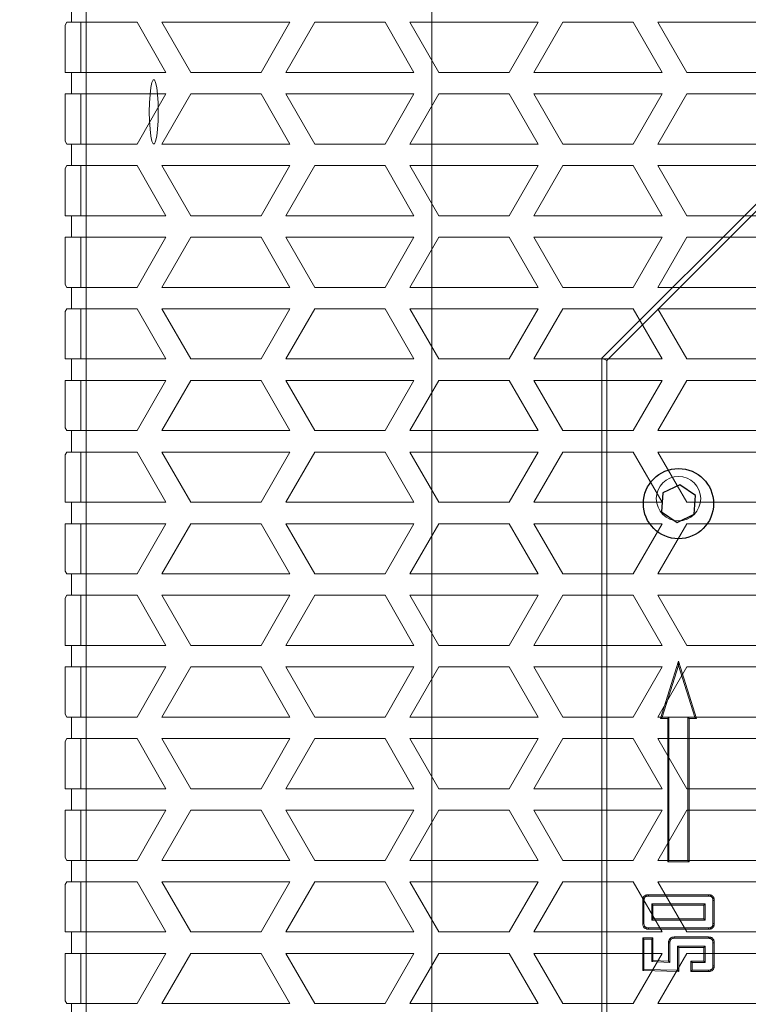
# Model space of a CAD drawing. Units: millimetres. Extents: x 21305 to 23371, y 6742 to 8174.
# Drawn here: x 21609 to 21711, y 7897 to 8035 of the extents above; entities that cross this region are included whole.
import ezdxf

# ---------------------------------------------------------------- set-up
doc = ezdxf.new("R2010")
doc.units = ezdxf.units.MM
doc.dimstyles.new('ISO-25', dxfattribs={"dimtxt": 12, "dimasz": 5, "dimexe": 1, "dimexo": 1, "dimgap": 2, "dimtad": 0, "dimdec": 1, "dimtxsty": 'Standard', "dimblk": 'CLOSEDBLANK', "dimcen": 0, "dimclrd": 1, "dimclre": 1, "dimclrt": 256, "dimadec": 0, "dimazin": 0, "dimtfac": 1, "dimtdec": 1, "dimtmove": 0, "dimatfit": 3, "dimldrblk": 'CLOSEDBLANK', "dimfxl": 0, "dimlwd": 15, "dimlwe": 15, "dimarcsym": 0})

# ---------------------------------------------------------------- blocks, each defined once
blk = doc.blocks.new('_ClosedBlank')
at = {"color": 0, "linetype": 'ByBlock', "lineweight": -2}
for p, q in [((-1, 0.167), (0, 0)), ((-1, 0.167), (-1, -0.167)), ((0, 0), (-1, -0.167))]:
    blk.add_line(p, q, dxfattribs=at)
blk = doc.blocks.new('*D1647')
at = {"color": 1, "lineweight": 15}
for p, q in [((21626.08, 8060.68), (21544.21, 8060.68)), ((21545.21, 8055.68), (21545.21, 7750.97)), ((21545.21, 7335.68), (21545.21, 7716.97)), ((21626.08, 7330.68), (21544.21, 7330.68))]:
    blk.add_line(p, q, dxfattribs=at)
at = {"layer": 'Defpoints', "color": 0, "lineweight": 25}
for p in [(21545.21, 8060.68), (21627.08, 8060.68), (21627.08, 7330.68)]:
    blk.add_point(p, dxfattribs=at)
at = {"color": 1, "lineweight": 15, "xscale": 5, "yscale": 5, "zscale": 5}
for p, rotation in [((21545.21, 8060.68), 90), ((21545.21, 7330.68), 270)]:
    blk.add_blockref('_ClosedBlank', p, dxfattribs=dict(at, rotation=rotation))
at = {"lineweight": 25, "insert": (21545.21, 7733.97), "char_height": 12, "attachment_point": 5, "rotation": 90}
blk.add_mtext('730', dxfattribs=at)
blk = doc.blocks.new('A$C47D4197C')
at = {"color": 253, "linetype": 'Continuous', "lineweight": 15}
for p, q in [((-194.77, -19), (-194.77, -26.5)), ((-195.43, -26.5), (-195.66, -26.89)), ((-195.66, -33.5), (-195.66, -26.89)), ((-194.77, -26.5), (-195.43, -26.5)), ((-185.62, -26.5), (-194.77, -26.5)), ((-193.47, -26.5), (-193.47, -33.5)), ((-181.58, -33.5), (-185.62, -26.5)), ((-164.26, -26.5), (-182.15, -26.5)), ((-182.15, -26.5), (-178.11, -33.5)), ((-168.3, -33.5), (-164.26, -26.5)), ((-160.79, -26.5), (-164.83, -33.5)), ((-150.98, -26.5), (-160.79, -26.5)), ((-146.94, -33.5), (-150.98, -26.5)), ((-129.62, -26.5), (-147.51, -26.5)), ((-147.51, -26.5), (-143.47, -33.5)), ((-133.66, -33.5), (-129.62, -26.5)), ((-126.15, -26.5), (-130.19, -33.5)), ((-116.34, -26.5), (-126.15, -26.5)), ((-112.29, -33.5), (-116.34, -26.5)), ((-94.97, -26.5), (-112.87, -26.5)), ((-112.87, -26.5), (-108.83, -33.5)), ((-195.66, -33.5), (-194.77, -33.5)), ((-194.77, -33.5), (-194.77, -36.5)), ((-194.77, -33.5), (-181.58, -33.5)), ((-178.11, -33.5), (-168.3, -33.5)), ((-164.83, -33.5), (-146.94, -33.5)), ((-143.47, -33.5), (-133.66, -33.5)), ((-130.19, -33.5), (-112.29, -33.5)), ((-108.83, -33.5), (-99.02, -33.5)), ((-194.77, -36.5), (-195.66, -36.5)), ((-195.66, -43.11), (-195.66, -36.5)), ((-181.58, -36.5), (-194.77, -36.5)), ((-193.47, -36.5), (-193.47, -43.5)), ((-185.62, -43.5), (-181.58, -36.5)), ((-178.11, -36.5), (-182.15, -43.5)), ((-168.3, -36.5), (-178.11, -36.5)), ((-164.26, -43.5), (-168.3, -36.5)), ((-146.94, -36.5), (-164.83, -36.5)), ((-164.83, -36.5), (-160.79, -43.5)), ((-150.98, -43.5), (-146.94, -36.5)), ((-143.47, -36.5), (-147.51, -43.5)), ((-133.66, -36.5), (-143.47, -36.5)), ((-129.62, -43.5), (-133.66, -36.5)), ((-112.29, -36.5), (-130.19, -36.5)), ((-130.19, -36.5), (-126.15, -43.5)), ((-116.34, -43.5), (-112.29, -36.5)), ((-108.83, -36.5), (-112.87, -43.5)), ((-99.02, -36.5), (-108.83, -36.5)), ((-195.66, -43.11), (-195.43, -43.5)), ((-195.43, -43.5), (-194.77, -43.5)), ((-194.77, -43.5), (-194.77, -46.5)), ((-194.77, -43.5), (-185.62, -43.5)), ((-182.15, -43.5), (-164.26, -43.5)), ((-160.79, -43.5), (-150.98, -43.5)), ((-147.51, -43.5), (-129.62, -43.5)), ((-126.15, -43.5), (-116.34, -43.5)), ((-112.87, -43.5), (-94.97, -43.5)), ((-195.43, -46.5), (-195.66, -46.89)), ((-194.77, -46.5), (-195.43, -46.5)), ((-185.62, -46.5), (-194.77, -46.5)), ((-193.47, -46.5), (-193.47, -53.5)), ((-181.58, -53.5), (-185.62, -46.5)), ((-164.26, -46.5), (-182.15, -46.5)), ((-182.15, -46.5), (-178.11, -53.5)), ((-168.3, -53.5), (-164.26, -46.5)), ((-160.79, -46.5), (-164.83, -53.5)), ((-150.98, -46.5), (-160.79, -46.5)), ((-146.94, -53.5), (-150.98, -46.5)), ((-129.62, -46.5), (-147.51, -46.5)), ((-147.51, -46.5), (-143.47, -53.5)), ((-133.66, -53.5), (-129.62, -46.5)), ((-126.15, -46.5), (-130.19, -53.5)), ((-116.34, -46.5), (-126.15, -46.5)), ((-112.29, -53.5), (-116.34, -46.5)), ((-94.97, -46.5), (-112.87, -46.5)), ((-112.87, -46.5), (-108.83, -53.5)), ((-195.66, -53.5), (-195.66, -46.89)), ((-195.66, -53.5), (-194.77, -53.5)), ((-194.77, -53.5), (-194.77, -56.5)), ((-194.77, -53.5), (-181.58, -53.5)), ((-178.11, -53.5), (-168.3, -53.5)), ((-164.83, -53.5), (-146.94, -53.5)), ((-143.47, -53.5), (-133.66, -53.5)), ((-130.19, -53.5), (-112.29, -53.5)), ((-108.83, -53.5), (-99.02, -53.5)), ((-194.77, -56.5), (-195.66, -56.5)), ((-195.66, -63.11), (-195.66, -56.5)), ((-181.58, -56.5), (-194.77, -56.5)), ((-193.47, -56.5), (-193.47, -63.5)), ((-185.62, -63.5), (-181.58, -56.5)), ((-178.11, -56.5), (-182.15, -63.5)), ((-168.3, -56.5), (-178.11, -56.5)), ((-164.26, -63.5), (-168.3, -56.5)), ((-146.94, -56.5), (-164.83, -56.5)), ((-164.83, -56.5), (-160.79, -63.5)), ((-150.98, -63.5), (-146.94, -56.5)), ((-143.47, -56.5), (-147.51, -63.5)), ((-133.66, -56.5), (-143.47, -56.5)), ((-129.62, -63.5), (-133.66, -56.5)), ((-112.29, -56.5), (-130.19, -56.5)), ((-130.19, -56.5), (-126.15, -63.5)), ((-116.34, -63.5), (-112.29, -56.5)), ((-108.83, -56.5), (-112.87, -63.5)), ((-99.02, -56.5), (-108.83, -56.5)), ((-195.66, -63.11), (-195.43, -63.5)), ((-195.43, -63.5), (-194.77, -63.5)), ((-194.77, -63.5), (-194.77, -66.5)), ((-194.77, -63.5), (-185.62, -63.5)), ((-182.15, -63.5), (-164.26, -63.5)), ((-160.79, -63.5), (-150.98, -63.5)), ((-147.51, -63.5), (-129.62, -63.5)), ((-126.15, -63.5), (-116.34, -63.5)), ((-112.87, -63.5), (-94.97, -63.5)), ((-195.43, -66.5), (-195.66, -66.89)), ((-195.66, -73.5), (-195.66, -66.89)), ((-194.77, -66.5), (-195.43, -66.5)), ((-185.62, -66.5), (-194.77, -66.5)), ((-193.47, -66.5), (-193.47, -73.5)), ((-181.58, -73.5), (-185.62, -66.5)), ((-164.26, -66.5), (-182.15, -66.5)), ((-182.15, -66.5), (-178.11, -73.5)), ((-168.3, -73.5), (-164.26, -66.5)), ((-160.79, -66.5), (-164.83, -73.5)), ((-150.98, -66.5), (-160.79, -66.5)), ((-146.94, -73.5), (-150.98, -66.5)), ((-129.62, -66.5), (-147.51, -66.5)), ((-147.51, -66.5), (-143.47, -73.5)), ((-133.66, -73.5), (-129.62, -66.5)), ((-126.15, -66.5), (-130.19, -73.5)), ((-116.34, -66.5), (-126.15, -66.5)), ((-112.29, -73.5), (-116.34, -66.5)), ((-94.97, -66.5), (-112.87, -66.5)), ((-112.87, -66.5), (-108.83, -73.5)), ((-195.66, -73.5), (-194.77, -73.5)), ((-194.77, -73.5), (-194.77, -76.5)), ((-194.77, -73.5), (-181.58, -73.5)), ((-178.11, -73.5), (-168.3, -73.5)), ((-164.83, -73.5), (-146.94, -73.5)), ((-143.47, -73.5), (-133.66, -73.5)), ((-130.19, -73.5), (-112.29, -73.5)), ((-108.83, -73.5), (-99.02, -73.5)), ((-194.77, -76.5), (-195.66, -76.5)), ((-195.66, -83.11), (-195.66, -76.5)), ((-181.58, -76.5), (-194.77, -76.5)), ((-193.47, -76.5), (-193.47, -83.5)), ((-185.62, -83.5), (-181.58, -76.5)), ((-178.11, -76.5), (-182.15, -83.5)), ((-168.3, -76.5), (-178.11, -76.5)), ((-164.26, -83.5), (-168.3, -76.5)), ((-146.94, -76.5), (-164.83, -76.5)), ((-164.83, -76.5), (-160.79, -83.5)), ((-150.98, -83.5), (-146.94, -76.5)), ((-143.47, -76.5), (-147.51, -83.5)), ((-133.66, -76.5), (-143.47, -76.5)), ((-129.62, -83.5), (-133.66, -76.5)), ((-112.29, -76.5), (-130.19, -76.5)), ((-130.19, -76.5), (-126.15, -83.5)), ((-116.34, -83.5), (-112.29, -76.5)), ((-108.83, -76.5), (-112.87, -83.5)), ((-99.02, -76.5), (-108.83, -76.5)), ((-195.66, -83.11), (-195.43, -83.5)), ((-195.43, -83.5), (-194.77, -83.5)), ((-194.77, -83.5), (-194.77, -86.5)), ((-194.77, -83.5), (-185.62, -83.5)), ((-182.15, -83.5), (-164.26, -83.5)), ((-160.79, -83.5), (-150.98, -83.5)), ((-147.51, -83.5), (-129.62, -83.5)), ((-126.15, -83.5), (-116.34, -83.5)), ((-112.87, -83.5), (-94.97, -83.5)), ((-195.43, -86.5), (-195.66, -86.89)), ((-194.77, -86.5), (-195.43, -86.5)), ((-185.62, -86.5), (-194.77, -86.5)), ((-193.47, -86.5), (-193.47, -93.5)), ((-181.58, -93.5), (-185.62, -86.5)), ((-164.26, -86.5), (-182.15, -86.5)), ((-182.15, -86.5), (-178.11, -93.5)), ((-168.3, -93.5), (-164.26, -86.5)), ((-160.79, -86.5), (-164.83, -93.5)), ((-150.98, -86.5), (-160.79, -86.5)), ((-146.94, -93.5), (-150.98, -86.5)), ((-129.62, -86.5), (-147.51, -86.5)), ((-147.51, -86.5), (-143.47, -93.5)), ((-133.66, -93.5), (-129.62, -86.5)), ((-126.15, -86.5), (-130.19, -93.5)), ((-116.34, -86.5), (-126.15, -86.5)), ((-112.29, -93.5), (-116.34, -86.5)), ((-94.97, -86.5), (-112.87, -86.5)), ((-112.87, -86.5), (-108.83, -93.5)), ((-195.66, -93.5), (-195.66, -86.89)), ((-195.66, -93.5), (-194.77, -93.5)), ((-194.77, -93.5), (-194.77, -96.5)), ((-194.77, -93.5), (-181.58, -93.5)), ((-178.11, -93.5), (-168.3, -93.5)), ((-164.83, -93.5), (-146.94, -93.5)), ((-143.47, -93.5), (-133.66, -93.5)), ((-130.19, -93.5), (-112.29, -93.5)), ((-108.83, -93.5), (-99.02, -93.5)), ((-194.77, -96.5), (-195.66, -96.5)), ((-195.66, -103.11), (-195.66, -96.5)), ((-181.58, -96.5), (-194.77, -96.5)), ((-193.47, -96.5), (-193.47, -103.5)), ((-185.62, -103.5), (-181.58, -96.5)), ((-178.11, -96.5), (-182.15, -103.5)), ((-168.3, -96.5), (-178.11, -96.5)), ((-164.26, -103.5), (-168.3, -96.5)), ((-146.94, -96.5), (-164.83, -96.5)), ((-164.83, -96.5), (-160.79, -103.5)), ((-150.98, -103.5), (-146.94, -96.5)), ((-143.47, -96.5), (-147.51, -103.5)), ((-133.66, -96.5), (-143.47, -96.5)), ((-129.62, -103.5), (-133.66, -96.5)), ((-112.29, -96.5), (-130.19, -96.5)), ((-130.19, -96.5), (-126.15, -103.5)), ((-116.34, -103.5), (-112.29, -96.5)), ((-108.83, -96.5), (-112.87, -103.5)), ((-99.02, -96.5), (-108.83, -96.5)), ((-195.66, -103.11), (-195.43, -103.5)), ((-195.43, -103.5), (-194.77, -103.5)), ((-194.77, -103.5), (-194.77, -106.5)), ((-194.77, -103.5), (-185.62, -103.5)), ((-182.15, -103.5), (-164.26, -103.5)), ((-160.79, -103.5), (-150.98, -103.5)), ((-147.51, -103.5), (-129.62, -103.5)), ((-126.15, -103.5), (-116.34, -103.5)), ((-112.87, -103.5), (-94.97, -103.5)), ((-195.43, -106.5), (-195.66, -106.89)), ((-195.66, -113.5), (-195.66, -106.89)), ((-194.77, -106.5), (-195.43, -106.5)), ((-185.62, -106.5), (-194.77, -106.5)), ((-193.47, -106.5), (-193.47, -113.5)), ((-181.58, -113.5), (-185.62, -106.5)), ((-164.26, -106.5), (-182.15, -106.5)), ((-182.15, -106.5), (-178.11, -113.5)), ((-168.3, -113.5), (-164.26, -106.5)), ((-160.79, -106.5), (-164.83, -113.5)), ((-150.98, -106.5), (-160.79, -106.5)), ((-146.94, -113.5), (-150.98, -106.5)), ((-129.62, -106.5), (-147.51, -106.5)), ((-147.51, -106.5), (-143.47, -113.5)), ((-133.66, -113.5), (-129.62, -106.5)), ((-126.15, -106.5), (-130.19, -113.5)), ((-116.34, -106.5), (-126.15, -106.5)), ((-112.29, -113.5), (-116.34, -106.5)), ((-94.97, -106.5), (-112.87, -106.5)), ((-112.87, -106.5), (-108.83, -113.5)), ((-195.66, -113.5), (-194.77, -113.5)), ((-194.77, -113.5), (-194.77, -116.5)), ((-194.77, -113.5), (-181.58, -113.5)), ((-178.11, -113.5), (-168.3, -113.5)), ((-164.83, -113.5), (-146.94, -113.5)), ((-143.47, -113.5), (-133.66, -113.5)), ((-130.19, -113.5), (-112.29, -113.5)), ((-108.83, -113.5), (-99.02, -113.5)), ((-194.77, -116.5), (-195.66, -116.5)), ((-195.66, -123.11), (-195.66, -116.5)), ((-181.58, -116.5), (-194.77, -116.5)), ((-193.47, -116.5), (-193.47, -123.5)), ((-185.62, -123.5), (-181.58, -116.5)), ((-178.11, -116.5), (-182.15, -123.5)), ((-168.3, -116.5), (-178.11, -116.5)), ((-164.26, -123.5), (-168.3, -116.5)), ((-146.94, -116.5), (-164.83, -116.5)), ((-164.83, -116.5), (-160.79, -123.5)), ((-150.98, -123.5), (-146.94, -116.5)), ((-143.47, -116.5), (-147.51, -123.5)), ((-133.66, -116.5), (-143.47, -116.5)), ((-129.62, -123.5), (-133.66, -116.5)), ((-112.29, -116.5), (-130.19, -116.5)), ((-130.19, -116.5), (-126.15, -123.5)), ((-116.34, -123.5), (-112.29, -116.5)), ((-108.83, -116.5), (-112.87, -123.5)), ((-99.02, -116.5), (-108.83, -116.5)), ((-195.66, -123.11), (-195.43, -123.5)), ((-195.43, -123.5), (-194.77, -123.5)), ((-194.77, -123.5), (-194.77, -126.5)), ((-194.77, -123.5), (-185.62, -123.5)), ((-182.15, -123.5), (-164.26, -123.5)), ((-160.79, -123.5), (-150.98, -123.5)), ((-147.51, -123.5), (-129.62, -123.5)), ((-126.15, -123.5), (-116.34, -123.5)), ((-112.87, -123.5), (-94.97, -123.5)), ((-195.43, -126.5), (-195.66, -126.89)), ((-195.66, -133.5), (-195.66, -126.89)), ((-194.77, -126.5), (-195.43, -126.5)), ((-185.62, -126.5), (-194.77, -126.5)), ((-193.47, -126.5), (-193.47, -133.5)), ((-181.58, -133.5), (-185.62, -126.5)), ((-164.26, -126.5), (-182.15, -126.5)), ((-182.15, -126.5), (-178.11, -133.5)), ((-168.3, -133.5), (-164.26, -126.5)), ((-160.79, -126.5), (-164.83, -133.5)), ((-150.98, -126.5), (-160.79, -126.5)), ((-146.94, -133.5), (-150.98, -126.5)), ((-129.62, -126.5), (-147.51, -126.5)), ((-147.51, -126.5), (-143.47, -133.5)), ((-133.66, -133.5), (-129.62, -126.5)), ((-126.15, -126.5), (-130.19, -133.5)), ((-116.34, -126.5), (-126.15, -126.5)), ((-112.29, -133.5), (-116.34, -126.5)), ((-94.97, -126.5), (-112.87, -126.5)), ((-112.87, -126.5), (-108.83, -133.5)), ((-195.66, -133.5), (-194.77, -133.5)), ((-194.77, -133.5), (-194.77, -136.5)), ((-194.77, -133.5), (-181.58, -133.5)), ((-178.11, -133.5), (-168.3, -133.5)), ((-164.83, -133.5), (-146.94, -133.5)), ((-143.47, -133.5), (-133.66, -133.5)), ((-130.19, -133.5), (-112.29, -133.5)), ((-108.83, -133.5), (-99.02, -133.5)), ((-194.77, -136.5), (-195.66, -136.5)), ((-195.66, -143.11), (-195.66, -136.5)), ((-181.58, -136.5), (-194.77, -136.5)), ((-193.47, -136.5), (-193.47, -143.5)), ((-185.62, -143.5), (-181.58, -136.5)), ((-178.11, -136.5), (-182.15, -143.5)), ((-168.3, -136.5), (-178.11, -136.5)), ((-164.26, -143.5), (-168.3, -136.5)), ((-146.94, -136.5), (-164.83, -136.5)), ((-164.83, -136.5), (-160.79, -143.5)), ((-150.98, -143.5), (-146.94, -136.5)), ((-143.47, -136.5), (-147.51, -143.5)), ((-133.66, -136.5), (-143.47, -136.5)), ((-129.62, -143.5), (-133.66, -136.5)), ((-112.29, -136.5), (-130.19, -136.5)), ((-130.19, -136.5), (-126.15, -143.5)), ((-116.34, -143.5), (-112.29, -136.5)), ((-108.83, -136.5), (-112.87, -143.5)), ((-99.02, -136.5), (-108.83, -136.5)), ((-195.66, -143.11), (-195.43, -143.5)), ((-195.43, -143.5), (-194.77, -143.5)), ((-194.77, -143.5), (-194.77, -146.5)), ((-194.77, -143.5), (-185.62, -143.5)), ((-182.15, -143.5), (-164.26, -143.5)), ((-160.79, -143.5), (-150.98, -143.5)), ((-147.51, -143.5), (-129.62, -143.5)), ((-126.15, -143.5), (-116.34, -143.5)), ((-112.87, -143.5), (-94.97, -143.5)), ((-195.43, -146.5), (-195.66, -146.89)), ((-195.66, -153.5), (-195.66, -146.89)), ((-194.77, -146.5), (-195.43, -146.5)), ((-185.62, -146.5), (-194.77, -146.5)), ((-193.47, -146.5), (-193.47, -153.5)), ((-181.58, -153.5), (-185.62, -146.5)), ((-164.26, -146.5), (-182.15, -146.5)), ((-182.15, -146.5), (-178.11, -153.5)), ((-168.3, -153.5), (-164.26, -146.5)), ((-160.79, -146.5), (-164.83, -153.5)), ((-150.98, -146.5), (-160.79, -146.5)), ((-146.94, -153.5), (-150.98, -146.5)), ((-129.62, -146.5), (-147.51, -146.5)), ((-147.51, -146.5), (-143.47, -153.5)), ((-133.66, -153.5), (-129.62, -146.5)), ((-126.15, -146.5), (-130.19, -153.5)), ((-116.34, -146.5), (-126.15, -146.5)), ((-112.29, -153.5), (-116.34, -146.5)), ((-94.97, -146.5), (-112.87, -146.5)), ((-112.87, -146.5), (-108.83, -153.5)), ((-195.66, -153.5), (-194.77, -153.5)), ((-194.77, -153.5), (-194.77, -156.5)), ((-194.77, -153.5), (-181.58, -153.5)), ((-178.11, -153.5), (-168.3, -153.5)), ((-164.83, -153.5), (-146.94, -153.5)), ((-143.47, -153.5), (-133.66, -153.5)), ((-130.19, -153.5), (-112.29, -153.5)), ((-108.83, -153.5), (-99.02, -153.5)), ((-194.77, -156.5), (-195.66, -156.5)), ((-195.66, -163.11), (-195.66, -156.5)), ((-181.58, -156.5), (-194.77, -156.5)), ((-193.47, -156.5), (-193.47, -163.5)), ((-185.62, -163.5), (-181.58, -156.5)), ((-178.11, -156.5), (-182.15, -163.5)), ((-168.3, -156.5), (-178.11, -156.5)), ((-164.26, -163.5), (-168.3, -156.5)), ((-146.94, -156.5), (-164.83, -156.5)), ((-164.83, -156.5), (-160.79, -163.5)), ((-150.98, -163.5), (-146.94, -156.5)), ((-143.47, -156.5), (-147.51, -163.5)), ((-133.66, -156.5), (-143.47, -156.5)), ((-129.62, -163.5), (-133.66, -156.5)), ((-112.29, -156.5), (-130.19, -156.5)), ((-130.19, -156.5), (-126.15, -163.5)), ((-116.34, -163.5), (-112.29, -156.5)), ((-108.83, -156.5), (-112.87, -163.5)), ((-99.02, -156.5), (-108.83, -156.5)), ((-195.66, -163.11), (-195.43, -163.5)), ((-195.43, -163.5), (-194.77, -163.5)), ((-194.77, -163.5), (-194.77, -166.5)), ((-194.77, -163.5), (-185.62, -163.5)), ((-182.15, -163.5), (-164.26, -163.5)), ((-160.79, -163.5), (-150.98, -163.5)), ((-147.51, -163.5), (-129.62, -163.5)), ((-126.15, -163.5), (-116.34, -163.5)), ((-112.87, -163.5), (-94.97, -163.5))]:
    blk.add_line(p, q, dxfattribs=at)

msp = doc.modelspace()

# ---------------------------------------------------------------- linework, layer by layer
at = {"color": 7, "linetype": 'Continuous', "lineweight": 15}
for p, q in [((21618.06, 8042.68), (21618.06, 7783.68)), ((21666.36, 7789.68), (21666.36, 8042.68))]:
    msp.add_line(p, q, dxfattribs=at)
at = {"linetype": 'Continuous', "lineweight": 15}
for p, q in [((21730.5, 8027.68), (21690.09, 7987.27)), ((21730.79, 8026.98), (21690.79, 7986.98)), ((21690.09, 7987.27), (21690.09, 7826.69)), ((21690.09, 7987.27), (21690.79, 7986.98)), ((21690.79, 7986.98), (21690.79, 7826.98)), ((21700.79, 7944.98), (21698.29, 7936.98)), ((21700.79, 7944.39), (21698.53, 7937.16)), ((21703.29, 7936.98), (21700.79, 7944.98)), ((21700.79, 7944.39), (21700.79, 7944.98)), ((21703.05, 7937.16), (21700.79, 7944.39)), ((21698.53, 7937.16), (21698.29, 7936.98)), ((21698.29, 7936.98), (21699.29, 7936.98)), ((21698.53, 7937.16), (21699.46, 7937.16)), ((21699.46, 7937.16), (21699.29, 7936.98)), ((21699.29, 7936.98), (21699.29, 7916.98)), ((21699.46, 7937.16), (21699.46, 7917.16)), ((21702.11, 7937.16), (21702.29, 7936.98)), ((21702.11, 7937.16), (21703.05, 7937.16)), ((21702.11, 7917.16), (21702.11, 7937.16)), ((21702.29, 7916.98), (21702.29, 7936.98)), ((21702.29, 7936.98), (21703.29, 7936.98)), ((21703.05, 7937.16), (21703.29, 7936.98)), ((21699.46, 7917.16), (21699.29, 7916.98)), ((21699.29, 7916.98), (21702.29, 7916.98)), ((21699.46, 7917.16), (21702.11, 7917.16)), ((21702.11, 7917.16), (21702.29, 7916.98)), ((21695.79, 7908.37), (21695.79, 7911.59)), ((21695.96, 7908.38), (21695.96, 7911.58)), ((21696.58, 7912.38), (21705, 7912.38)), ((21696.58, 7912.2), (21704.99, 7912.2)), ((21705.61, 7911.58), (21705.61, 7908.35)), ((21705.79, 7911.59), (21705.79, 7908.35)), ((21697.06, 7911.11), (21697.06, 7908.83)), ((21697.06, 7911.11), (21697.23, 7910.93)), ((21704.52, 7911.11), (21697.06, 7911.11)), ((21697.23, 7910.93), (21697.23, 7909.01)), ((21704.34, 7910.93), (21697.23, 7910.93)), ((21704.52, 7911.11), (21704.34, 7910.93)), ((21704.34, 7909.01), (21704.34, 7910.93)), ((21704.52, 7908.83), (21704.52, 7911.11)), ((21697.06, 7908.83), (21697.23, 7909.01)), ((21697.06, 7908.83), (21704.52, 7908.83)), ((21697.23, 7909.01), (21704.34, 7909.01)), ((21704.52, 7908.83), (21704.34, 7909.01)), ((21704.99, 7907.74), (21696.58, 7907.74)), ((21705, 7907.56), (21696.58, 7907.56)), ((21695.79, 7906.36), (21697.23, 7906.36)), ((21695.79, 7901.78), (21695.79, 7906.36)), ((21695.96, 7906.18), (21695.79, 7906.36)), ((21695.96, 7901.95), (21695.96, 7906.18)), ((21695.96, 7906.18), (21697.06, 7906.18)), ((21697.06, 7906.18), (21697.23, 7906.36)), ((21697.06, 7906.18), (21697.06, 7903.06)), ((21697.23, 7906.36), (21697.23, 7903.22)), ((21699.4, 7903.1), (21699.4, 7905.69)), ((21699.58, 7902.92), (21699.58, 7905.68)), ((21700.19, 7906.48), (21705, 7906.48)), ((21700.2, 7906.3), (21704.99, 7906.3)), ((21705.61, 7905.68), (21705.61, 7902.45)), ((21705.79, 7905.69), (21705.79, 7902.45)), ((21700.67, 7905.21), (21700.67, 7901.84)), ((21700.67, 7905.21), (21700.85, 7905.03)), ((21704.52, 7905.21), (21700.67, 7905.21)), ((21700.85, 7905.03), (21700.85, 7901.66)), ((21704.34, 7905.03), (21700.85, 7905.03)), ((21704.52, 7905.21), (21704.34, 7905.03)), ((21704.34, 7903.1), (21704.34, 7905.03)), ((21704.52, 7902.93), (21704.52, 7905.21)), ((21697.06, 7903.06), (21697.23, 7903.22)), ((21697.06, 7903.06), (21699.58, 7902.92)), ((21697.23, 7903.22), (21699.4, 7903.1)), ((21699.58, 7902.92), (21699.4, 7903.1)), ((21702.53, 7903.1), (21704.34, 7903.1)), ((21702.53, 7901.66), (21702.53, 7903.1)), ((21702.71, 7902.93), (21702.53, 7903.1)), ((21702.71, 7901.83), (21702.71, 7902.93)), ((21702.71, 7902.93), (21704.52, 7902.93)), ((21704.52, 7902.93), (21704.34, 7903.1)), ((21695.96, 7901.95), (21695.79, 7901.78)), ((21700.85, 7901.66), (21695.79, 7901.78)), ((21700.67, 7901.84), (21695.96, 7901.95)), ((21700.67, 7901.84), (21700.85, 7901.66)), ((21702.71, 7901.83), (21702.53, 7901.66)), ((21705, 7901.66), (21702.53, 7901.66)), ((21704.99, 7901.83), (21702.71, 7901.83))]:
    msp.add_line(p, q, dxfattribs=at)
at = {"lineweight": 25}
for p, q in [((21700.99, 7969.62), (21698.6, 7968.47)), ((21703.17, 7968.13), (21700.99, 7969.62)), ((21698.6, 7968.47), (21698.4, 7965.83)), ((21702.98, 7965.49), (21703.17, 7968.13)), ((21698.4, 7965.83), (21700.59, 7964.34)), ((21700.59, 7964.34), (21702.98, 7965.49))]:
    msp.add_line(p, q, dxfattribs=at)
at = {"color": 7, "linetype": 'Continuous', "lineweight": 15, "flags": 128}
msp.add_lwpolyline([(21626.88, 8021.68), (21626.91, 8022.95), (21626.98, 8024.11), (21627.1, 8025.08), (21627.25, 8025.77), (21627.42, 8026.14), (21627.6, 8026.14), (21627.77, 8025.77), (21627.92, 8025.08), (21628.04, 8024.11), (21628.11, 8022.95), (21628.14, 8021.68), (21628.11, 8020.41), (21628.04, 8019.25), (21627.92, 8018.28), (21627.77, 8017.59), (21627.6, 8017.23), (21627.42, 8017.23), (21627.25, 8017.59), (21627.1, 8018.28), (21626.98, 8019.25), (21626.91, 8020.41), (21626.88, 8021.68)], dxfattribs=at)
at = {"linetype": 'Continuous', "lineweight": 15, "flags": 128}
for points in [[(21695.96, 7911.58), (21695.89, 7911.59), (21695.79, 7911.59)], [(21696.58, 7912.2), (21696.58, 7912.28), (21696.58, 7912.38)], [(21704.99, 7912.2), (21705, 7912.28), (21705, 7912.38)], [(21705.61, 7911.58), (21705.69, 7911.59), (21705.79, 7911.59)], [(21695.96, 7908.38), (21695.89, 7908.37), (21695.79, 7908.37)], [(21696.58, 7907.74), (21696.58, 7907.66), (21696.58, 7907.56)], [(21704.99, 7907.74), (21705, 7907.66), (21705, 7907.56)], [(21705.61, 7908.35), (21705.69, 7908.35), (21705.79, 7908.35)], [(21699.58, 7905.68), (21699.5, 7905.68), (21699.4, 7905.69)], [(21700.2, 7906.3), (21700.19, 7906.37), (21700.19, 7906.48)], [(21704.99, 7906.3), (21705, 7906.37), (21705, 7906.48)], [(21705.61, 7905.68), (21705.69, 7905.68), (21705.79, 7905.69)], [(21704.99, 7901.83), (21705, 7901.76), (21705, 7901.66)], [(21705.61, 7902.45), (21705.69, 7902.45), (21705.79, 7902.45)]]:
    msp.add_lwpolyline(points, dxfattribs=at)
at = {"lineweight": 25}
msp.add_circle((21700.79, 7966.98), 4.9, dxfattribs=at)
at = {"color": 7, "linetype": 'Continuous', "lineweight": 15}
msp.add_circle((21700.79, 7967.68), 3.1, dxfattribs=at)
at = {"linetype": 'Continuous', "lineweight": 15}
for points, knots in [([(21695.79, 7911.59), (21695.79, 7911.64), (21695.79, 7911.7), (21695.81, 7911.77), (21695.81, 7911.8), (21695.82, 7911.85), (21695.83, 7911.87), (21695.86, 7911.95), (21695.88, 7912), (21695.92, 7912.07), (21695.93, 7912.09), (21695.96, 7912.13), (21695.98, 7912.15), (21696.02, 7912.19), (21696.04, 7912.2), (21696.08, 7912.24), (21696.1, 7912.25), (21696.17, 7912.29), (21696.22, 7912.31), (21696.29, 7912.34), (21696.32, 7912.34), (21696.37, 7912.36), (21696.39, 7912.36), (21696.47, 7912.37), (21696.52, 7912.38), (21696.58, 7912.38)], [0, 0, 0, 0, 0.125, 0.125, 0.1875, 0.1875, 0.25, 0.25, 0.375, 0.375, 0.4375, 0.4375, 0.5, 0.5, 0.5625, 0.5625, 0.625, 0.625, 0.75, 0.75, 0.8125, 0.8125, 0.875, 0.875, 1, 1, 1, 1]), ([(21695.96, 7911.58), (21695.97, 7911.63), (21695.97, 7911.68), (21695.98, 7911.74), (21695.98, 7911.76), (21695.99, 7911.8), (21696, 7911.82), (21696.02, 7911.88), (21696.04, 7911.92), (21696.06, 7911.97), (21696.07, 7911.98), (21696.1, 7912.01), (21696.11, 7912.03), (21696.14, 7912.06), (21696.15, 7912.07), (21696.18, 7912.09), (21696.2, 7912.1), (21696.24, 7912.13), (21696.28, 7912.15), (21696.34, 7912.17), (21696.36, 7912.17), (21696.4, 7912.18), (21696.42, 7912.19), (21696.49, 7912.2), (21696.53, 7912.2), (21696.58, 7912.2)], [0.0049664, 0.0049664, 0.0049664, 0.0049664, 0.125, 0.125, 0.1875, 0.1875, 0.25, 0.25, 0.375, 0.375, 0.4375, 0.4375, 0.5, 0.5, 0.5625, 0.5625, 0.625, 0.625, 0.75, 0.75, 0.8125, 0.8125, 0.875, 0.875, 0.9950336, 0.9950336, 0.9950336, 0.9950336]), ([(21704.99, 7912.2), (21705.04, 7912.2), (21705.09, 7912.2), (21705.15, 7912.19), (21705.17, 7912.18), (21705.21, 7912.17), (21705.23, 7912.17), (21705.29, 7912.15), (21705.33, 7912.13), (21705.38, 7912.1), (21705.39, 7912.09), (21705.42, 7912.07), (21705.44, 7912.06), (21705.46, 7912.03), (21705.48, 7912.01), (21705.5, 7911.98), (21705.51, 7911.97), (21705.54, 7911.92), (21705.55, 7911.88), (21705.58, 7911.82), (21705.58, 7911.8), (21705.59, 7911.76), (21705.59, 7911.74), (21705.6, 7911.68), (21705.61, 7911.63), (21705.61, 7911.58)], [0.0049664, 0.0049664, 0.0049664, 0.0049664, 0.125, 0.125, 0.1875, 0.1875, 0.25, 0.25, 0.375, 0.375, 0.4375, 0.4375, 0.5, 0.5, 0.5625, 0.5625, 0.625, 0.625, 0.75, 0.75, 0.8125, 0.8125, 0.875, 0.875, 0.9950336, 0.9950336, 0.9950336, 0.9950336]), ([(21705, 7912.38), (21705.05, 7912.38), (21705.1, 7912.37), (21705.18, 7912.36), (21705.21, 7912.36), (21705.26, 7912.34), (21705.28, 7912.34), (21705.36, 7912.31), (21705.41, 7912.29), (21705.47, 7912.25), (21705.5, 7912.24), (21705.54, 7912.2), (21705.56, 7912.19), (21705.59, 7912.15), (21705.61, 7912.13), (21705.64, 7912.09), (21705.66, 7912.07), (21705.7, 7912), (21705.72, 7911.95), (21705.74, 7911.87), (21705.75, 7911.85), (21705.76, 7911.8), (21705.77, 7911.77), (21705.78, 7911.7), (21705.78, 7911.64), (21705.79, 7911.59)], [0, 0, 0, 0, 0.125, 0.125, 0.1875, 0.1875, 0.25, 0.25, 0.375, 0.375, 0.4375, 0.4375, 0.5, 0.5, 0.5625, 0.5625, 0.625, 0.625, 0.75, 0.75, 0.8125, 0.8125, 0.875, 0.875, 1, 1, 1, 1]), ([(21696.58, 7907.56), (21696.52, 7907.56), (21696.47, 7907.57), (21696.39, 7907.58), (21696.37, 7907.58), (21696.31, 7907.6), (21696.29, 7907.61), (21696.21, 7907.63), (21696.16, 7907.65), (21696.1, 7907.7), (21696.08, 7907.71), (21696.03, 7907.75), (21696.01, 7907.76), (21695.98, 7907.8), (21695.96, 7907.82), (21695.93, 7907.86), (21695.91, 7907.89), (21695.87, 7907.96), (21695.85, 7908.01), (21695.82, 7908.11), (21695.81, 7908.16), (21695.79, 7908.26), (21695.79, 7908.32), (21695.79, 7908.37)], [0, 0, 0, 0, 0.125, 0.125, 0.1875, 0.1875, 0.25, 0.25, 0.375, 0.375, 0.4375, 0.4375, 0.5, 0.5, 0.5625, 0.5625, 0.625, 0.625, 0.75, 0.75, 0.875, 0.875, 1, 1, 1, 1]), ([(21696.58, 7907.74), (21696.53, 7907.74), (21696.49, 7907.74), (21696.42, 7907.75), (21696.4, 7907.76), (21696.36, 7907.77), (21696.34, 7907.77), (21696.28, 7907.8), (21696.24, 7907.81), (21696.2, 7907.84), (21696.18, 7907.85), (21696.15, 7907.88), (21696.14, 7907.89), (21696.11, 7907.92), (21696.1, 7907.93), (21696.07, 7907.97), (21696.06, 7907.98), (21696.04, 7908.03), (21696.02, 7908.07), (21695.99, 7908.15), (21695.98, 7908.19), (21695.97, 7908.28), (21695.97, 7908.33), (21695.96, 7908.38)], [0.0046825, 0.0046825, 0.0046825, 0.0046825, 0.125, 0.125, 0.1875, 0.1875, 0.25, 0.25, 0.375, 0.375, 0.4375, 0.4375, 0.5, 0.5, 0.5625, 0.5625, 0.625, 0.625, 0.75, 0.75, 0.875, 0.875, 0.9951151, 0.9951151, 0.9951151, 0.9951151]), ([(21705.61, 7908.35), (21705.61, 7908.31), (21705.6, 7908.26), (21705.59, 7908.2), (21705.59, 7908.18), (21705.58, 7908.14), (21705.58, 7908.12), (21705.55, 7908.05), (21705.54, 7908.02), (21705.51, 7907.97), (21705.5, 7907.96), (21705.48, 7907.93), (21705.46, 7907.91), (21705.44, 7907.88), (21705.42, 7907.87), (21705.39, 7907.85), (21705.38, 7907.84), (21705.33, 7907.81), (21705.29, 7907.79), (21705.23, 7907.77), (21705.21, 7907.77), (21705.17, 7907.76), (21705.15, 7907.75), (21705.09, 7907.74), (21705.04, 7907.74), (21704.99, 7907.74)], [0.0049664, 0.0049664, 0.0049664, 0.0049664, 0.125, 0.125, 0.1875, 0.1875, 0.25, 0.25, 0.375, 0.375, 0.4375, 0.4375, 0.5, 0.5, 0.5625, 0.5625, 0.625, 0.625, 0.75, 0.75, 0.8125, 0.8125, 0.875, 0.875, 0.9950336, 0.9950336, 0.9950336, 0.9950336]), ([(21705.79, 7908.35), (21705.78, 7908.3), (21705.78, 7908.24), (21705.77, 7908.17), (21705.76, 7908.14), (21705.75, 7908.09), (21705.74, 7908.06), (21705.72, 7907.99), (21705.7, 7907.94), (21705.66, 7907.87), (21705.64, 7907.85), (21705.61, 7907.81), (21705.59, 7907.79), (21705.56, 7907.75), (21705.54, 7907.74), (21705.5, 7907.7), (21705.47, 7907.69), (21705.41, 7907.65), (21705.36, 7907.63), (21705.28, 7907.6), (21705.26, 7907.6), (21705.21, 7907.58), (21705.18, 7907.58), (21705.1, 7907.57), (21705.05, 7907.56), (21705, 7907.56)], [0, 0, 0, 0, 0.125, 0.125, 0.1875, 0.1875, 0.25, 0.25, 0.375, 0.375, 0.4375, 0.4375, 0.5, 0.5, 0.5625, 0.5625, 0.625, 0.625, 0.75, 0.75, 0.8125, 0.8125, 0.875, 0.875, 1, 1, 1, 1]), ([(21699.4, 7905.69), (21699.41, 7905.74), (21699.41, 7905.79), (21699.42, 7905.87), (21699.43, 7905.89), (21699.44, 7905.95), (21699.45, 7905.97), (21699.47, 7906.05), (21699.49, 7906.09), (21699.53, 7906.16), (21699.55, 7906.18), (21699.58, 7906.22), (21699.6, 7906.24), (21699.63, 7906.28), (21699.65, 7906.3), (21699.69, 7906.33), (21699.72, 7906.35), (21699.78, 7906.39), (21699.83, 7906.41), (21699.91, 7906.43), (21699.93, 7906.44), (21699.98, 7906.45), (21700.01, 7906.46), (21700.09, 7906.47), (21700.14, 7906.47), (21700.19, 7906.48)], [0, 0, 0, 0, 0.125, 0.125, 0.1875, 0.1875, 0.25, 0.25, 0.375, 0.375, 0.4375, 0.4375, 0.5, 0.5, 0.5625, 0.5625, 0.625, 0.625, 0.75, 0.75, 0.8125, 0.8125, 0.875, 0.875, 1, 1, 1, 1]), ([(21699.58, 7905.68), (21699.58, 7905.73), (21699.59, 7905.78), (21699.59, 7905.84), (21699.6, 7905.86), (21699.61, 7905.9), (21699.61, 7905.92), (21699.63, 7905.98), (21699.65, 7906.02), (21699.68, 7906.07), (21699.69, 7906.08), (21699.71, 7906.11), (21699.73, 7906.12), (21699.75, 7906.15), (21699.77, 7906.17), (21699.8, 7906.19), (21699.81, 7906.2), (21699.86, 7906.23), (21699.9, 7906.24), (21699.96, 7906.26), (21699.98, 7906.27), (21700.02, 7906.28), (21700.04, 7906.28), (21700.1, 7906.29), (21700.15, 7906.3), (21700.2, 7906.3)], [0.0049664, 0.0049664, 0.0049664, 0.0049664, 0.125, 0.125, 0.1875, 0.1875, 0.25, 0.25, 0.375, 0.375, 0.4375, 0.4375, 0.5, 0.5, 0.5625, 0.5625, 0.625, 0.625, 0.75, 0.75, 0.8125, 0.8125, 0.875, 0.875, 0.9950336, 0.9950336, 0.9950336, 0.9950336]), ([(21704.99, 7906.3), (21705.04, 7906.3), (21705.09, 7906.29), (21705.15, 7906.28), (21705.17, 7906.28), (21705.21, 7906.27), (21705.23, 7906.26), (21705.29, 7906.24), (21705.33, 7906.23), (21705.38, 7906.2), (21705.39, 7906.19), (21705.42, 7906.17), (21705.44, 7906.15), (21705.46, 7906.12), (21705.48, 7906.11), (21705.5, 7906.08), (21705.51, 7906.07), (21705.54, 7906.02), (21705.55, 7905.98), (21705.58, 7905.92), (21705.58, 7905.9), (21705.59, 7905.86), (21705.59, 7905.84), (21705.6, 7905.78), (21705.61, 7905.73), (21705.61, 7905.68)], [0.0049664, 0.0049664, 0.0049664, 0.0049664, 0.125, 0.125, 0.1875, 0.1875, 0.25, 0.25, 0.375, 0.375, 0.4375, 0.4375, 0.5, 0.5, 0.5625, 0.5625, 0.625, 0.625, 0.75, 0.75, 0.8125, 0.8125, 0.875, 0.875, 0.9950336, 0.9950336, 0.9950336, 0.9950336]), ([(21705, 7906.48), (21705.05, 7906.47), (21705.1, 7906.47), (21705.18, 7906.46), (21705.21, 7906.45), (21705.26, 7906.44), (21705.28, 7906.43), (21705.36, 7906.41), (21705.41, 7906.39), (21705.47, 7906.35), (21705.5, 7906.33), (21705.54, 7906.3), (21705.56, 7906.28), (21705.59, 7906.24), (21705.61, 7906.22), (21705.64, 7906.18), (21705.66, 7906.16), (21705.7, 7906.09), (21705.72, 7906.05), (21705.74, 7905.97), (21705.75, 7905.95), (21705.76, 7905.89), (21705.77, 7905.87), (21705.78, 7905.79), (21705.78, 7905.74), (21705.79, 7905.69)], [0, 0, 0, 0, 0.125, 0.125, 0.1875, 0.1875, 0.25, 0.25, 0.375, 0.375, 0.4375, 0.4375, 0.5, 0.5, 0.5625, 0.5625, 0.625, 0.625, 0.75, 0.75, 0.8125, 0.8125, 0.875, 0.875, 1, 1, 1, 1]), ([(21705.61, 7902.45), (21705.61, 7902.4), (21705.6, 7902.36), (21705.59, 7902.29), (21705.59, 7902.27), (21705.58, 7902.23), (21705.58, 7902.21), (21705.55, 7902.15), (21705.54, 7902.11), (21705.51, 7902.07), (21705.5, 7902.05), (21705.48, 7902.02), (21705.46, 7902.01), (21705.44, 7901.98), (21705.42, 7901.97), (21705.39, 7901.94), (21705.38, 7901.93), (21705.33, 7901.91), (21705.29, 7901.89), (21705.23, 7901.87), (21705.21, 7901.86), (21705.17, 7901.85), (21705.15, 7901.85), (21705.09, 7901.84), (21705.04, 7901.84), (21704.99, 7901.83)], [0.0049664, 0.0049664, 0.0049664, 0.0049664, 0.125, 0.125, 0.1875, 0.1875, 0.25, 0.25, 0.375, 0.375, 0.4375, 0.4375, 0.5, 0.5, 0.5625, 0.5625, 0.625, 0.625, 0.75, 0.75, 0.8125, 0.8125, 0.875, 0.875, 0.9950336, 0.9950336, 0.9950336, 0.9950336]), ([(21705.79, 7902.45), (21705.78, 7902.39), (21705.78, 7902.34), (21705.77, 7902.26), (21705.76, 7902.24), (21705.75, 7902.19), (21705.74, 7902.16), (21705.72, 7902.09), (21705.7, 7902.04), (21705.66, 7901.97), (21705.64, 7901.95), (21705.61, 7901.91), (21705.59, 7901.89), (21705.56, 7901.85), (21705.54, 7901.83), (21705.5, 7901.8), (21705.47, 7901.79), (21705.41, 7901.75), (21705.36, 7901.72), (21705.28, 7901.7), (21705.26, 7901.69), (21705.21, 7901.68), (21705.18, 7901.68), (21705.1, 7901.66), (21705.05, 7901.66), (21705, 7901.66)], [0, 0, 0, 0, 0.125, 0.125, 0.1875, 0.1875, 0.25, 0.25, 0.375, 0.375, 0.4375, 0.4375, 0.5, 0.5, 0.5625, 0.5625, 0.625, 0.625, 0.75, 0.75, 0.8125, 0.8125, 0.875, 0.875, 1, 1, 1, 1])]:
    msp.add_open_spline(points, degree=3, knots=knots, dxfattribs=at)

# ---------------------------------------------------------------- block references
at = {"lineweight": 25}
msp.add_blockref('A$C47D4197C', (21810.79, 8060.68), dxfattribs=at)

# ---------------------------------------------------------------- dimensions: what is measured, and where the dimension line sits
dim = msp.add_linear_dim(base=(21545.21, 8060.68), p1=(21627.08, 7330.68), p2=(21627.08, 8060.68), angle=90, dimstyle='ISO-25', dxfattribs=at)
dim.commit()
dim.dimension.update_dxf_attribs({"geometry": '*D1647', "text_midpoint": (21545.21, 7733.97), "dimtype": 160})

doc.saveas('drawing.dxf')
